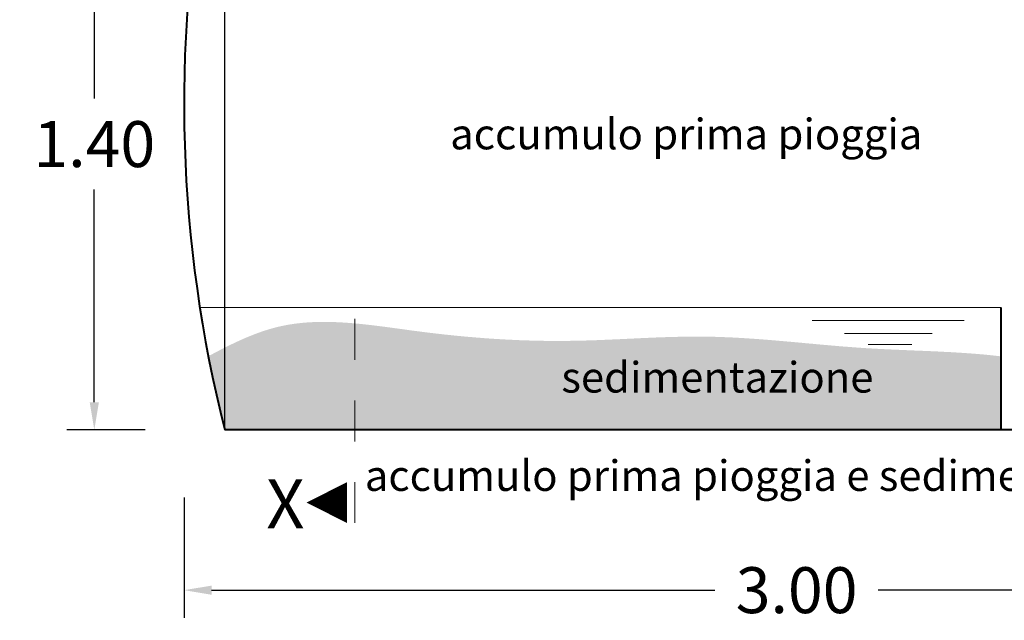
# Model space of a CAD drawing. Extents: x 290 to 720, y 177 to 300.
# Drawn here: x 565 to 567, y 195 to 196 of the extents above; entities that cross this region are included whole.
import ezdxf
from ezdxf.enums import TextEntityAlignment as Align

# ---------------------------------------------------------------- set-up
doc = ezdxf.new("R2010")
doc.units = 0
doc.header["$MEASUREMENT"] = 0
doc.linetypes.add('DASHED', pattern=[0.75, 0.5, -0.25])
doc.layers.get('0').update_dxf_attribs({"linetype": 'CONTINUOUS'})
doc.layers.get('DEFPOINTS').update_dxf_attribs({"linetype": 'CONTINUOUS'})
for name, color, linetype, lineweight in [('livello acqua', 140, 'CONTINUOUS', 15), ('quote', 1, 'CONTINUOUS', 15), ('SCRITTE', 1, 'CONTINUOUS', 15), ('sezioni', 5, 'CONTINUOUS', 40), ('sezz', 4, 'CONTINUOUS', 15)]:
    doc.layers.add(name, color=color, linetype=linetype, lineweight=lineweight)
doc.styles.add('ARIAL', font='ARIAL.TTF')
doc.styles.add('RED', font='ARIAL.TTF')
doc.dimstyles.new('RED', dxfattribs={"dimscale": 0.045, "dimtxt": 2.5, "dimasz": 1.5, "dimexe": 1.5, "dimexo": 0, "dimgap": 1.2, "dimtad": 0, "dimtih": 1, "dimtoh": 1, "dimzin": 1, "dimdsep": 46, "dimtxsty": 'RED', "dimcen": 0, "dimadec": 0, "dimazin": 0, "dimtfac": 1, "dimtdec": 4, "dimtmove": 0, "dimatfit": 3, "dimfxl": 0, "dimtolj": 1, "dimtzin": 0, "dimarcsym": 0})

# ---------------------------------------------------------------- blocks, each defined once
blk = doc.blocks.new('*D254')
at = {"layer": 'DEFPOINTS', "color": 0}
for p in [(564.9117, 195.1632), (567.9117, 195.1632), (567.9117, 194.9362)]:
    blk.add_point(p, dxfattribs=at)
at = {"layer": 'quote', "color": 0, "lineweight": -2}
for p, q in [((564.9117, 195.1632), (564.9117, 194.8687)), ((567.9117, 195.1632), (567.9117, 194.8687)), ((564.9792, 194.9362), (566.2118, 194.9362)), ((567.8442, 194.9362), (566.6116, 194.9362))]:
    blk.add_line(p, q, dxfattribs=at)
at = {"layer": 'quote', "color": 0}
for points in [[(564.9792, 194.9474), (564.9792, 194.9249), (564.9117, 194.9362)], [(567.8442, 194.9474), (567.8442, 194.9249), (567.9117, 194.9362)]]:
    blk.add_solid(points, dxfattribs=at)
at = {"layer": 'quote', "color": 0, "insert": (566.4117, 194.9362), "char_height": 0.1125, "attachment_point": 5, "style": 'RED'}
blk.add_mtext('\\A1;3.00', dxfattribs=at)
blk = doc.blocks.new('*D256')
at = {"layer": 'DEFPOINTS', "color": 0}
for p in [(564.8094, 196.729), (564.692, 195.329), (564.8164, 195.329)]:
    blk.add_point(p, dxfattribs=at)
at = {"layer": 'quote', "color": 0, "lineweight": -2}
for p, q in [((564.8094, 196.729), (564.6245, 196.729)), ((564.692, 196.6615), (564.692, 196.1405)), ((564.692, 195.3965), (564.692, 195.9176)), ((564.8164, 195.329), (564.6245, 195.329))]:
    blk.add_line(p, q, dxfattribs=at)
at = {"layer": 'quote', "color": 0}
for points in [[(564.6807, 196.6615), (564.7032, 196.6615), (564.692, 196.729)], [(564.6807, 195.3965), (564.7032, 195.3965), (564.692, 195.329)]]:
    blk.add_solid(points, dxfattribs=at)
at = {"layer": 'quote', "color": 0, "insert": (564.692, 196.029), "char_height": 0.1125, "attachment_point": 5, "style": 'RED'}
blk.add_mtext('\\A1;1.40', dxfattribs=at)

msp = doc.modelspace()

# ---------------------------------------------------------------- hatches: boundary and pattern name
h = msp.add_hatch()
h.set_pattern_fill('AR-SAND', color=8, scale=0.02, style=0)
h.set_pattern_definition([(37.5, (564.803564, 183.930996), (-0.00125987, 0.038536475), [0, -0.0304, 0, -0.034, 0, -0.0325]), (7.5, (564.803564, 183.930996), (0.03539553, 0.05644292), [0, -0.0164, 0, -0.0274, 0, -0.0105]), (327.5, (564.778964, 183.930996), (0.06228284, 0.00011318), [0, -0.01, 0, -0.036, 0, -0.047]), (317.5, (564.778964, 183.930996), (0.06012253, 0.0175535), [0, -0.005, 0, -0.0236, 0, -0.027])])
edge = h.paths.add_edge_path()
edge.add_spline(control_points=[(565.0117, 195.5305), (564.9982, 195.5237), (564.9848, 195.5166), (564.9714, 195.5094)], knot_values=[0.029013, 0.029013, 0.029013, 0.029013, 0.073757, 0.073757, 0.073757, 0.073757], degree=3, periodic=0)
edge.add_arc((568.1617, 196.129), 3.25, 190.9908, 194.25)
edge.add_line((565.0117, 195.329), (565.0117, 195.5305))
edge = h.paths.add_edge_path()
edge.add_spline(control_points=[(565.3302, 195.5897), (565.2668, 195.5954), (565.1565, 195.5962), (565.055, 195.5523), (565.0117, 195.5305)], knot_values=[0.073757, 0.073757, 0.073757, 0.073757, 0.261949, 0.405396, 0.405396, 0.405396, 0.405396], degree=3, periodic=0)
edge.add_line((565.0117, 195.5305), (565.0117, 195.329))
edge.add_line((565.0117, 195.329), (565.3302, 195.329))
edge.add_line((565.3302, 195.329), (565.3302, 195.5897))
h.paths.add_polyline_path([(565.8358, 195.5141), (566.5996, 195.5141), (566.5996, 195.4004), (565.8358, 195.4004)], flags=24)
h.paths.add_polyline_path([(566.9117, 195.329), (566.9117, 195.5091), (566.9046, 195.5099), (566.8973, 195.5107), (566.8899, 195.5115), (566.8826, 195.5123), (566.8753, 195.513), (566.868, 195.5137), (566.8606, 195.5143), (566.8533, 195.5149), (566.846, 195.5155), (566.8386, 195.5161), (566.8313, 195.5166), (566.824, 195.5171), (566.8166, 195.5176), (566.8093, 195.5181), (566.8019, 195.5185), (566.7946, 195.519), (566.7872, 195.5194), (566.7799, 195.5198), (566.7726, 195.5201), (566.7652, 195.5205), (566.7579, 195.5209), (566.7505, 195.5212), (566.7432, 195.5216), (566.7358, 195.5219), (566.7284, 195.5222), (566.7211, 195.5225), (566.7137, 195.5228), (566.7064, 195.5231), (566.699, 195.5234), (566.6917, 195.5237), (566.6843, 195.524), (566.677, 195.5244), (566.6696, 195.5247), (566.6622, 195.525), (566.6549, 195.5253), (566.6475, 195.5256), (566.6402, 195.526), (566.6328, 195.5263), (566.6255, 195.5267), (566.6181, 195.527), (566.6108, 195.5274), (566.6034, 195.5278), (566.5961, 195.5282), (566.5887, 195.5287), (566.5814, 195.5291), (566.574, 195.5296), (566.5667, 195.5301), (566.5593, 195.5306), (566.552, 195.5312), (566.5446, 195.5317), (566.5373, 195.5323), (566.53, 195.5328), (566.5226, 195.5334), (566.5153, 195.534), (566.5079, 195.5347), (566.5006, 195.5353), (566.4933, 195.5359), (566.4859, 195.5366), (566.4786, 195.5372), (566.4713, 195.5379), (566.4639, 195.5385), (566.4566, 195.5392), (566.4493, 195.5399), (566.4419, 195.5405), (566.4346, 195.5412), (566.4273, 195.5419), (566.4199, 195.5426), (566.4126, 195.5432), (566.4053, 195.5439), (566.3979, 195.5446), (566.3906, 195.5452), (566.3833, 195.5459), (566.3759, 195.5465), (566.3686, 195.5471), (566.3613, 195.5478), (566.3539, 195.5484), (566.3466, 195.549), (566.3393, 195.5496), (566.3319, 195.5502), (566.3246, 195.5507), (566.3172, 195.5513), (566.3099, 195.5518), (566.3026, 195.5523), (566.2952, 195.5528), (566.2879, 195.5533), (566.2806, 195.5538), (566.2732, 195.5542), (566.2659, 195.5546), (566.2585, 195.555), (566.2512, 195.5554), (566.2439, 195.5557), (566.2365, 195.556), (566.2292, 195.5563), (566.2218, 195.5565), (566.2145, 195.5568), (566.2071, 195.557), (566.1998, 195.5571), (566.1924, 195.5573), (566.1851, 195.5573), (566.1777, 195.5574), (566.1704, 195.5574), (566.163, 195.5574), (566.1556, 195.5574), (566.1483, 195.5573), (566.1409, 195.5572), (566.1336, 195.5571), (566.1262, 195.557), (566.1188, 195.5568), (566.1115, 195.5566), (566.1041, 195.5564), (566.0968, 195.5562), (566.0894, 195.556), (566.082, 195.5557), (566.0747, 195.5554), (566.0673, 195.5552), (566.0599, 195.5549), (566.0526, 195.5546), (566.0452, 195.5542), (566.0379, 195.5539), (566.0305, 195.5536), (566.0231, 195.5532), (566.0158, 195.5529), (566.0084, 195.5525), (566.0011, 195.5522), (565.9937, 195.5518), (565.9863, 195.5515), (565.979, 195.5511), (565.9716, 195.5508), (565.9643, 195.5505), (565.9569, 195.5501), (565.9496, 195.5498), (565.9422, 195.5495), (565.9349, 195.5492), (565.9275, 195.5489), (565.9202, 195.5486), (565.9128, 195.5484), (565.9055, 195.5481), (565.8982, 195.5479), (565.8908, 195.5477), (565.8835, 195.5475), (565.8762, 195.5473), (565.8688, 195.5472), (565.8615, 195.5471), (565.8542, 195.547), (565.8469, 195.5469), (565.8396, 195.5468), (565.8322, 195.5468), (565.8249, 195.5468), (565.8176, 195.5468), (565.8103, 195.5469), (565.803, 195.5469), (565.7957, 195.547), (565.7884, 195.5471), (565.781, 195.5473), (565.7737, 195.5474), (565.7664, 195.5476), (565.7591, 195.5478), (565.7518, 195.548), (565.7445, 195.5483), (565.7372, 195.5485), (565.7299, 195.5488), (565.7226, 195.5491), (565.7153, 195.5495), (565.7079, 195.5498), (565.7006, 195.5502), (565.6933, 195.5506), (565.686, 195.551), (565.6787, 195.5515), (565.6713, 195.5519), (565.664, 195.5524), (565.6567, 195.5529), (565.6494, 195.5534), (565.642, 195.554), (565.6347, 195.5546), (565.6274, 195.5551), (565.62, 195.5558), (565.6127, 195.5564), (565.6053, 195.557), (565.598, 195.5577), (565.5906, 195.5584), (565.5832, 195.5591), (565.5759, 195.5598), (565.5685, 195.5606), (565.5611, 195.5613), (565.5537, 195.5621), (565.5463, 195.5629), (565.5389, 195.5638), (565.5315, 195.5646), (565.5241, 195.5655), (565.5167, 195.5663), (565.5093, 195.5672), (565.5019, 195.5682), (565.4945, 195.5691), (565.487, 195.5701), (565.4796, 195.571), (565.4721, 195.572), (565.4647, 195.573), (565.4572, 195.574), (565.4497, 195.5751), (565.4423, 195.5761), (565.4348, 195.5771), (565.4273, 195.5781), (565.4198, 195.5792), (565.4123, 195.5802), (565.4049, 195.5812), (565.3974, 195.5821), (565.3899, 195.5831), (565.3824, 195.584), (565.375, 195.585), (565.3675, 195.5858), (565.36, 195.5867), (565.3525, 195.5875), (565.3451, 195.5883), (565.3376, 195.589), (565.3302, 195.5897), (565.3302, 195.329)])

# ---------------------------------------------------------------- linework, layer by layer
msp.add_line((565.0117, 195.329), (565.0117, 196.604))
at = {"layer": 'livello acqua'}
for p, q in [((566.9117, 195.629), (564.9504, 195.629)), ((566.4497, 195.597), (566.8218, 195.597)), ((566.5293, 195.5649), (566.7435, 195.5649)), ((566.587, 195.538), (566.6935, 195.538))]:
    msp.add_line(p, q, dxfattribs=at)
at = {"layer": 'sezioni'}
for p, q in [((566.9117, 195.629), (566.9117, 195.329)), ((567.8117, 195.329), (565.0117, 195.329))]:
    msp.add_line(p, q, dxfattribs=at)
msp.add_arc((568.1617, 196.129), 3.25, 169.3613, 194.25, dxfattribs=at)
at = {"layer": 'sezz', "linetype": 'DASHED', "ltscale": 0.1}
msp.add_line((565.3302, 195.1008), (565.3302, 195.6334), dxfattribs=at)
at = {"layer": 'sezz'}
msp.add_lwpolyline([(565.2119, 195.1508, 0, 0.1, 0), (565.3105, 195.1508, 0.1, 0.1, 0)], format="xyseb", dxfattribs=at)

# ---------------------------------------------------------------- texts
at = {"layer": 'SCRITTE', "char_height": 0.075, "attachment_point": 2, "style": 'ARIAL'}
for s, insert, width in [('accumulo prima pioggia', (566.1415, 196.0912), 2.36845), ('sedimentazione', (566.2177, 195.4953), 1.493963), ('accumulo prima pioggia e sedimentazione', (566.3657, 195.2544), 2.093911)]:
    msp.add_mtext(s, dxfattribs=dict(at, insert=insert, width=width))
at = {"layer": 'sezz', "style": 'ARIAL'}
msp.add_text('X', height=0.12, dxfattribs=at).set_placement((565.1129, 195.1474), align=Align.MIDDLE_LEFT)

# ---------------------------------------------------------------- dimensions: what is measured, and where the dimension line sits
at = {"layer": 'quote'}
dim = msp.add_linear_dim(base=(564.692, 195.329), p1=(564.8094, 196.729), p2=(564.8164, 195.329), angle=90, dimstyle='RED', dxfattribs=at)
dim.commit()
dim.dimension.update_dxf_attribs({"geometry": '*D256', "text_midpoint": (564.692, 196.029)})
dim = msp.add_linear_dim(base=(567.9117, 194.9362), p1=(564.9117, 195.1632), p2=(567.9117, 195.1632), dimstyle='RED', dxfattribs=at)
dim.commit()
dim.dimension.update_dxf_attribs({"geometry": '*D254', "text_midpoint": (566.4117, 194.9362)})

# ---------------------------------------------------------------- leaders
at = {"layer": 'quote', "annotation_type": 0, "has_hookline": 1, "hookline_direction": 1}
for points, text_width in [([(581.6044, 196.1786), (581.5192, 196.3286), (581.4517, 196.3286)], 254.9815), ([(590.047, 196.1786), (589.8865, 196.2932), (589.819, 196.2932)], 254.9815), ([(598.5146, 196.1786), (598.3541, 196.2932), (598.2866, 196.2932)], 254.9815), ([(606.9823, 196.1786), (606.8218, 196.2932), (606.7543, 196.2932)], 254.9815), ([(615.4499, 196.1786), (615.2894, 196.2932), (615.2219, 196.2932)], 254.9815), ([(640.6724, 196.0945), (640.5419, 195.9706), (640.4744, 195.9706)], 140.276), ([(624.4877, 195.4512), (624.3272, 195.5658), (624.2597, 195.5658)], 254.9815), ([(634.0956, 195.4512), (633.9351, 195.5658), (633.8676, 195.5658)], 254.9815), ([(651.4933, 195.3757), (651.3094, 195.2183), (651.2419, 195.2183)], 140.276)]:
    msp.add_leader(points, dimstyle='RED', dxfattribs=dict(at, text_width=text_width))

doc.saveas('drawing.dxf')
